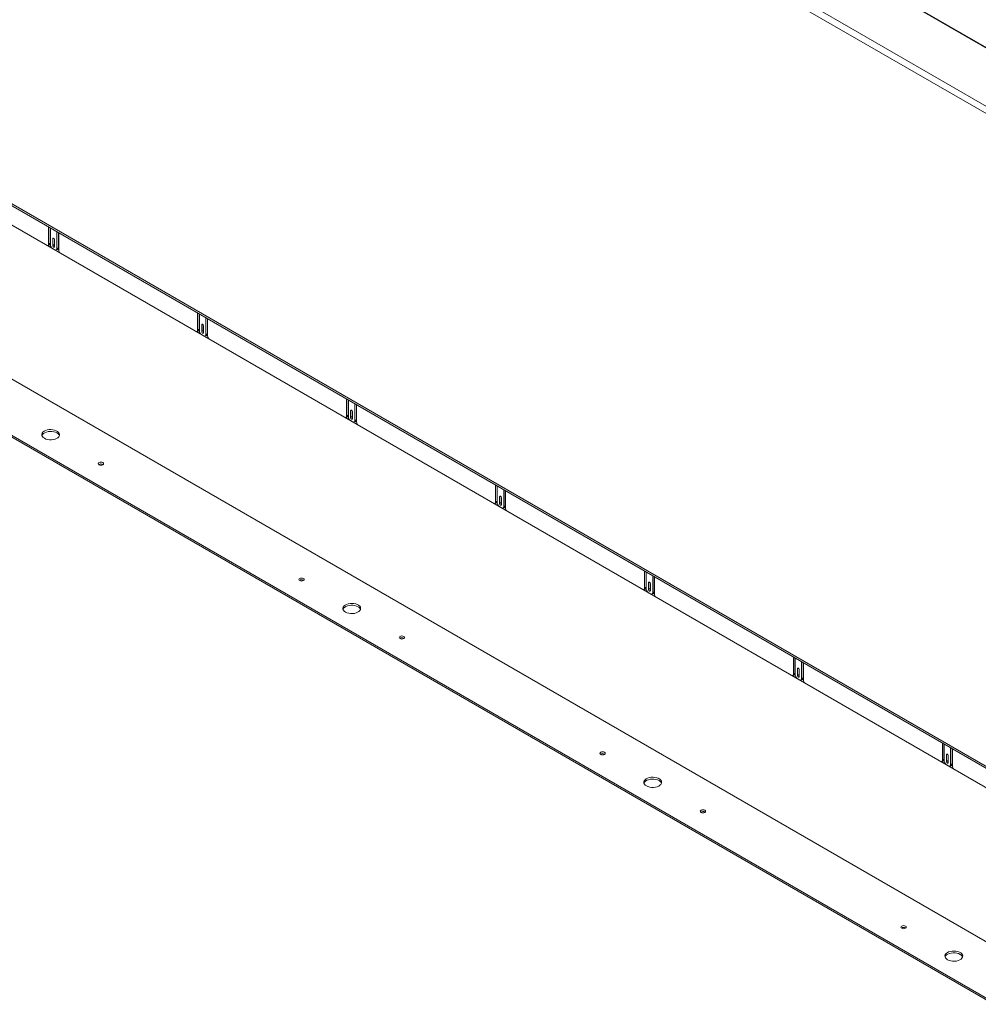
# Model space of a CAD drawing. Units: inches. Extents: x 4 to 325, y -34 to 252.
# Drawn here: x 243 to 268, y 144 to 170 of the extents above; entities that cross this region are included whole.
import ezdxf

# ---------------------------------------------------------------- set-up
doc = ezdxf.new("R2010")
doc.units = ezdxf.units.IN
doc.header["$MEASUREMENT"] = 0

msp = doc.modelspace()

# ---------------------------------------------------------------- linework, layer by layer
at = {"color": 7, "linetype": 'Continuous', "lineweight": 15, "ltscale": 30}
for p, q in [((271.868993, 167.6847269), (218.7830457, 198.330592)), ((271.8954469, 167.6857551), (218.8094995, 198.3316202)), ((270.3555658, 166.8255853), (217.1966038, 197.5136008)), ((217.2491677, 197.6815132), (270.4897252, 166.9463936)), ((215.9949652, 180.9594791), (269.1539272, 150.2714635)), ((216.0108584, 180.9000266), (269.1879077, 150.2015694)), ((270.3904935, 148.9923346), (217.0658034, 179.7760229)), ((218.9101493, 174.6410103), (269.8982051, 145.2062323)), ((217.6675859, 173.8756277), (268.5792741, 144.4849357)), ((217.6675859, 173.8275539), (268.5792741, 144.4368618)), ((243.5992782, 164.9735708), (243.5992782, 164.5204269)), ((243.6409091, 164.9495378), (243.6409091, 164.5444599)), ((243.6470079, 164.4989972), (243.6470079, 164.946017)), ((243.8167135, 164.848048), (243.8167135, 164.4010282)), ((243.8583445, 164.824015), (243.8583445, 164.4250612)), ((243.8644433, 164.3673504), (243.8644433, 164.8204943)), ((243.5682331, 164.4826199), (243.8954883, 164.2936995)), ((243.5837422, 164.4860886), (243.6253731, 164.5101216)), ((243.6409091, 164.5444599), (243.5992782, 164.5204269)), ((243.6146143, 164.5039107), (243.6483693, 164.4844243)), ((243.7079959, 164.6612904), (243.7079959, 164.4867548)), ((243.7496268, 164.5107878), (243.7079959, 164.4867548)), ((243.7496268, 164.6556576), (243.7496268, 164.5107878)), ((243.7557256, 164.459201), (243.7557256, 164.6337366)), ((243.8583445, 164.4250612), (243.8167135, 164.4010282)), ((243.7636805, 164.370403), (243.7000409, 164.4071413)), ((243.8011775, 164.3666899), (243.8428084, 164.3907229)), ((243.8267455, 164.38145), (243.8648601, 164.3594469)), ((247.5353881, 162.7013029), (247.5353881, 162.248159)), ((247.577019, 162.6772699), (247.577019, 162.272192)), ((247.5831178, 162.2267293), (247.5831178, 162.6737491)), ((247.6441058, 162.3890225), (247.6441058, 162.2144869)), ((247.6857367, 162.3833897), (247.6857367, 162.2385199)), ((247.6918355, 162.1869332), (247.6918355, 162.3614688)), ((247.7528234, 162.5757802), (247.7528234, 162.1287603)), ((247.7944544, 162.5517472), (247.7944544, 162.1527934)), ((247.8005531, 162.0950825), (247.8005531, 162.5482264)), ((247.504343, 162.2103521), (247.8315982, 162.0214317)), ((247.519852, 162.2138207), (247.561483, 162.2378537)), ((247.577019, 162.272192), (247.5353881, 162.248159)), ((247.5507242, 162.2316428), (247.5844792, 162.2121565)), ((247.6997904, 162.0981351), (247.6361508, 162.1348735)), ((247.6857367, 162.2385199), (247.6441058, 162.2144869)), ((247.7372874, 162.094422), (247.7789183, 162.118455)), ((247.7944544, 162.1527934), (247.7528234, 162.1287603)), ((247.7628554, 162.1091821), (247.80097, 162.087179)), ((251.471498, 160.429035), (251.471498, 159.9758912)), ((251.5131289, 160.405002), (251.5131289, 159.9999242)), ((251.5192277, 159.9544614), (251.5192277, 160.4014813)), ((251.6889333, 160.3035123), (251.6889333, 159.8564925)), ((251.7305643, 160.2794793), (251.7305643, 159.8805255)), ((251.736663, 159.8228146), (251.736663, 160.2759585)), ((251.5131289, 159.9999242), (251.471498, 159.9758912)), ((251.5802157, 160.1167546), (251.5802157, 159.9422191)), ((251.6218466, 160.1111219), (251.6218466, 159.9662521)), ((251.6279454, 159.9146653), (251.6279454, 160.0892009)), ((251.4404529, 159.9380842), (251.7677081, 159.7491638)), ((251.4559619, 159.9415528), (251.4975929, 159.9655858)), ((251.4868341, 159.9593749), (251.5205891, 159.9398886)), ((251.6359003, 159.8258672), (251.5722607, 159.8626056)), ((251.6218466, 159.9662521), (251.5802157, 159.9422191)), ((251.6733973, 159.8221541), (251.7150282, 159.8461871)), ((251.7305643, 159.8805255), (251.6889333, 159.8564925)), ((251.6989653, 159.8369142), (251.7370799, 159.8149111)), ((245.0294363, 158.7017567), (245.036476, 158.6970152)), ((255.4076079, 158.1567672), (255.4076079, 157.7036233)), ((255.4492388, 158.1327342), (255.4492388, 157.7276563)), ((255.4553376, 157.6821936), (255.4553376, 158.1292134)), ((255.6250432, 158.0312444), (255.6250432, 157.5842246)), ((255.6666741, 158.0072114), (255.6666741, 157.6082576)), ((255.6727729, 157.5505468), (255.6727729, 158.0036906)), ((255.3765628, 157.6658163), (255.703818, 157.4768959)), ((255.3920718, 157.6692849), (255.4337028, 157.6933179)), ((255.4492388, 157.7276563), (255.4076079, 157.7036233)), ((255.422944, 157.687107), (255.456699, 157.6676207)), ((255.5163256, 157.8444868), (255.5163256, 157.6699512)), ((255.5579565, 157.6939842), (255.5163256, 157.6699512)), ((255.5579565, 157.838854), (255.5579565, 157.6939842)), ((255.5640553, 157.6423974), (255.5640553, 157.816933)), ((255.5720102, 157.5535993), (255.5083706, 157.5903377)), ((255.6095072, 157.5498862), (255.6511381, 157.5739192)), ((255.6666741, 157.6082576), (255.6250432, 157.5842246)), ((255.6350752, 157.5646463), (255.6731897, 157.5426433)), ((259.3437178, 155.8844993), (259.3437178, 155.4313554)), ((259.3853487, 155.8604663), (259.3853487, 155.4553884)), ((259.3914475, 155.4099257), (259.3914475, 155.8569455)), ((250.3327372, 155.6402263), (250.3397769, 155.6354848)), ((259.4524355, 155.5722189), (259.4524355, 155.3976833)), ((259.4940664, 155.5665861), (259.4940664, 155.4217163)), ((259.5611531, 155.7589765), (259.5611531, 155.3119567)), ((259.602784, 155.7349435), (259.602784, 155.3359897)), ((259.6088828, 155.2782789), (259.6088828, 155.7314228)), ((259.3126727, 155.3935484), (259.6399279, 155.204628)), ((259.3281817, 155.397017), (259.3698127, 155.4210501)), ((259.3853487, 155.4553884), (259.3437178, 155.4313554)), ((259.3590539, 155.4148392), (259.3928089, 155.3953528)), ((259.5081201, 155.2813315), (259.4444805, 155.3180698)), ((259.4940664, 155.4217163), (259.4524355, 155.3976833)), ((259.5001652, 155.3701295), (259.5001652, 155.5446651)), ((259.602784, 155.3359897), (259.5611531, 155.3119567)), ((259.5456171, 155.2776184), (259.587248, 155.3016514)), ((259.5711851, 155.2923785), (259.6092996, 155.2703754)), ((252.9843876, 154.109461), (252.9914273, 154.1047196)), ((263.2798277, 153.6122314), (263.2798277, 153.1590875)), ((263.3214586, 153.5881984), (263.3214586, 153.1831205)), ((263.3275574, 153.1376578), (263.3275574, 153.5846776)), ((263.497263, 153.4867087), (263.497263, 153.0396888)), ((263.3885454, 153.299951), (263.3885454, 153.1254154)), ((263.4301763, 153.2943182), (263.4301763, 153.1494484)), ((263.4362751, 153.0978616), (263.4362751, 153.2723972)), ((263.5388939, 153.4626756), (263.5388939, 153.0637218)), ((263.5449927, 153.006011), (263.5449927, 153.4591549)), ((263.2487826, 153.1212806), (263.5760378, 152.9323601)), ((263.2642916, 153.1247492), (263.3059226, 153.1487822)), ((263.3214586, 153.1831205), (263.2798277, 153.1590875)), ((263.2951638, 153.1425713), (263.3289188, 153.123085)), ((263.44423, 153.0090636), (263.3805904, 153.0458019)), ((263.4301763, 153.1494484), (263.3885454, 153.1254154)), ((263.481727, 153.0053505), (263.5233579, 153.0293835)), ((263.5388939, 153.0637218), (263.497263, 153.0396888)), ((263.507295, 153.0201106), (263.5454095, 152.9981075)), ((267.2159376, 151.3399635), (267.2159376, 150.8868196)), ((267.2575685, 151.3159305), (267.2575685, 150.9108527)), ((267.2636673, 150.8653899), (267.2636673, 151.3124098)), ((267.4333729, 151.2144408), (267.4333729, 150.767421)), ((267.4750038, 151.1904078), (267.4750038, 150.791454)), ((267.4811026, 150.7337431), (267.4811026, 151.186887)), ((258.2876885, 151.0479306), (258.2947282, 151.0431892)), ((267.2575685, 150.9108527), (267.2159376, 150.8868196)), ((267.3246553, 151.0276831), (267.3246553, 150.8531475)), ((267.3662862, 151.0220503), (267.3662862, 150.8771806)), ((267.372385, 150.8255938), (267.372385, 151.0001294)), ((267.1848925, 150.8490127), (267.5121477, 150.6600923)), ((267.2004015, 150.8524813), (267.2420324, 150.8765143)), ((267.2312737, 150.8703034), (267.2650287, 150.8508171)), ((267.3803399, 150.7367957), (267.3167003, 150.7735341)), ((267.3662862, 150.8771806), (267.3246553, 150.8531475)), ((267.4178369, 150.7330826), (267.4594678, 150.7571156)), ((267.4750038, 150.791454), (267.4333729, 150.767421)), ((267.4434049, 150.7478427), (267.4815194, 150.7258396)), ((260.9393389, 149.5171654), (260.9463786, 149.512424)), ((266.2426398, 146.455635), (266.2496795, 146.4508935))]:
    msp.add_line(p, q, dxfattribs=at)
at = {"color": 8, "linetype": 'Continuous', "lineweight": 15, "ltscale": 30}
for p, q in [((243.7318646, 164.6750695), (243.7079959, 164.6612904)), ((247.6679745, 162.4028017), (247.6441058, 162.3890225)), ((251.6040844, 160.1305338), (251.5802157, 160.1167546)), ((255.5401943, 157.8582659), (255.5163256, 157.8444868)), ((259.4763042, 155.585998), (259.4524355, 155.5722189)), ((263.4124141, 153.3137301), (263.3885454, 153.299951)), ((267.348524, 151.0414623), (267.3246553, 151.0276831))]:
    msp.add_line(p, q, dxfattribs=at)
at = {"color": 7, "linetype": 'Continuous', "lineweight": 15, "ltscale": 30, "flags": 128}
for points in [[(243.7557256, 164.6337366), (243.753909, 164.6453314), (243.7487357, 164.6572584), (243.7409934, 164.6677018), (243.7318607, 164.6750718), (243.722728, 164.6782462), (243.7149857, 164.6767419), (243.7098125, 164.6707878), (243.7079959, 164.6612904)], [(243.7079959, 164.4867548), (243.7098125, 164.47516), (243.7149857, 164.463233), (243.722728, 164.4527896), (243.7318607, 164.4454197), (243.7409934, 164.4422452), (243.7487357, 164.4437496), (243.753909, 164.4497036), (243.7557256, 164.459201)], [(243.7496268, 164.5107878), (243.7514434, 164.499193), (243.7557256, 164.4888668)], [(247.6918355, 162.3614688), (247.6900189, 162.3730635), (247.6848456, 162.3849905), (247.6771033, 162.395434), (247.6679706, 162.4028039), (247.6588379, 162.4059783), (247.6510956, 162.404474), (247.6459224, 162.3985199), (247.6441058, 162.3890225)], [(247.6441058, 162.2144869), (247.6459224, 162.2028921), (247.6510956, 162.1909651), (247.6588379, 162.1805217), (247.6679706, 162.1731518), (247.6771033, 162.1699774), (247.6848456, 162.1714817), (247.6900189, 162.1774358), (247.6918355, 162.1869332)], [(247.6857367, 162.2385199), (247.6875533, 162.2269252), (247.6918355, 162.216599)], [(251.6279454, 160.0892009), (251.6261288, 160.1007957), (251.6209555, 160.1127227), (251.6132132, 160.1231661), (251.6040805, 160.130536), (251.5949478, 160.1337105), (251.5872055, 160.1322061), (251.5820323, 160.126252), (251.5802157, 160.1167546)], [(251.5802157, 159.9422191), (251.5820323, 159.9306243), (251.5872055, 159.9186973), (251.5949478, 159.9082538), (251.6040805, 159.9008839), (251.6132132, 159.8977095), (251.6209555, 159.8992138), (251.6261288, 159.9051679), (251.6279454, 159.9146653)], [(251.6218466, 159.9662521), (251.6236632, 159.9546573), (251.6279454, 159.9443311)], [(243.4880319, 159.3907619), (243.5275332, 159.3724319), (243.5729367, 159.3594325), (243.6221195, 159.3523715), (243.6727817, 159.3515793), (243.7225544, 159.3570927), (243.7691105, 159.368654), (243.8102728, 159.3857226), (243.8441169, 159.4075004), (243.86906, 159.4329691), (243.883936, 159.4609377), (243.8880491, 159.4900986), (243.8812072, 159.5190882), (243.8637302, 159.5465509), (243.8364351, 159.5712027), (243.8005984, 159.5918908), (243.7578956, 159.6076479), (243.7103237, 159.6177372), (243.6601068, 159.6216869), (243.6095932, 159.6193124), (243.5611448, 159.6107247), (243.517027, 159.5963254), (243.4793027, 159.5767876), (243.4497358, 159.5530251), (243.4297088, 159.5261489), (243.4201582, 159.4974157), (243.4215307, 159.468169), (243.4337618, 159.4397764), (243.4562799, 159.4135655), (243.4880319, 159.3907619)], [(243.4231133, 159.4623978), (243.4235842, 159.4638579), (243.4384602, 159.4918266), (243.4634033, 159.5172952), (243.4972473, 159.539073), (243.5384097, 159.5561416), (243.5849657, 159.567703), (243.6347385, 159.5732164), (243.6854007, 159.5724241), (243.7345834, 159.5653632), (243.779987, 159.5523638), (243.8194882, 159.5340337)], [(244.9297343, 158.6922737), (244.9526061, 158.6834514), (244.9795853, 158.6803533), (245.0065645, 158.6834514), (245.0294363, 158.6922737), (245.0447188, 158.7054774), (245.0500853, 158.7210521), (245.0447188, 158.7366269), (245.0294363, 158.7498305), (245.0065645, 158.7586529), (244.9795853, 158.7617509), (244.9526061, 158.7586529), (244.9297343, 158.7498305), (244.9144518, 158.7366269), (244.9090853, 158.7210521), (244.9144518, 158.7054774), (244.9297343, 158.6922737)], [(255.5640553, 157.816933), (255.5622387, 157.8285278), (255.5570654, 157.8404548), (255.5493231, 157.8508982), (255.5401904, 157.8582681), (255.5310577, 157.8614426), (255.5233154, 157.8599382), (255.5181422, 157.8539842), (255.5163256, 157.8444868)], [(255.5163256, 157.6699512), (255.5181422, 157.6583564), (255.5233154, 157.6464294), (255.5310577, 157.635986), (255.5401904, 157.628616), (255.5493231, 157.6254416), (255.5570654, 157.6269459), (255.5622387, 157.6329), (255.5640553, 157.6423974)], [(255.5579565, 157.6939842), (255.5597731, 157.6823894), (255.5640553, 157.6720632)], [(250.2330351, 155.6307433), (250.255907, 155.6219209), (250.2828862, 155.6188229), (250.3098653, 155.6219209), (250.3327372, 155.6307433), (250.3480197, 155.643947), (250.3533862, 155.6595217), (250.3480197, 155.6750965), (250.3327372, 155.6883001), (250.3098653, 155.6971225), (250.2828862, 155.7002205), (250.255907, 155.6971225), (250.2330351, 155.6883001), (250.2177527, 155.6750965), (250.2123862, 155.6595217), (250.2177527, 155.643947), (250.2330351, 155.6307433)], [(259.5001652, 155.5446651), (259.4983486, 155.5562599), (259.4931753, 155.5681869), (259.485433, 155.5786303), (259.4763003, 155.5860003), (259.4671676, 155.5891747), (259.4594253, 155.5876704), (259.4542521, 155.5817163), (259.4524355, 155.5722189)], [(259.4524355, 155.3976833), (259.4542521, 155.3860885), (259.4594253, 155.3741615), (259.4671676, 155.3637181), (259.4763003, 155.3563482), (259.485433, 155.3531737), (259.4931753, 155.3546781), (259.4983486, 155.3606321), (259.5001652, 155.3701295)], [(259.4940664, 155.4217163), (259.495883, 155.4101215), (259.5001652, 155.3997953)], [(251.4429832, 154.7984663), (251.4824845, 154.7801362), (251.527888, 154.7671368), (251.5770708, 154.7600759), (251.627733, 154.7592836), (251.6775057, 154.7647971), (251.7240618, 154.7763584), (251.7652241, 154.793427), (251.7990681, 154.8152048), (251.8240113, 154.8406734), (251.8388872, 154.8686421), (251.8430004, 154.897803), (251.8361585, 154.9267926), (251.8186814, 154.9542553), (251.7913864, 154.978907), (251.7555497, 154.9995951), (251.7128469, 155.0153522), (251.6652749, 155.0254416), (251.6150581, 155.0293913), (251.5645445, 155.0270168), (251.5160961, 155.0184291), (251.4719783, 155.0040297), (251.4342539, 154.984492), (251.404687, 154.9607295), (251.3846601, 154.9338532), (251.3751095, 154.90512), (251.3764819, 154.8758734), (251.3887131, 154.8474808), (251.4112312, 154.8212699), (251.4429832, 154.7984663)], [(251.3780646, 154.8701022), (251.3785355, 154.8715623), (251.3934115, 154.8995309), (251.4183546, 154.9249996), (251.4521986, 154.9467774), (251.493361, 154.963846), (251.539917, 154.9754073), (251.5896898, 154.9809207), (251.640352, 154.9801285), (251.6895347, 154.9730676), (251.7349382, 154.9600681), (251.7744395, 154.9417381)], [(252.8846856, 154.0999781), (252.9075574, 154.0911557), (252.9345366, 154.0880577), (252.9615158, 154.0911557), (252.9843876, 154.0999781), (252.9996701, 154.1131818), (253.0050366, 154.1287565), (252.9996701, 154.1443313), (252.9843876, 154.1575349), (252.9615158, 154.1663573), (252.9345366, 154.1694553), (252.9075574, 154.1663573), (252.8846856, 154.1575349), (252.8694031, 154.1443313), (252.8640366, 154.1287565), (252.8694031, 154.1131818), (252.8846856, 154.0999781)], [(263.4362751, 153.2723972), (263.4344585, 153.283992), (263.4292852, 153.295919), (263.4215429, 153.3063625), (263.4124102, 153.3137324), (263.4032775, 153.3169068), (263.3955352, 153.3154025), (263.390362, 153.3094484), (263.3885454, 153.299951)], [(263.3885454, 153.1254154), (263.390362, 153.1138206), (263.3955352, 153.1018936), (263.4032775, 153.0914502), (263.4124102, 153.0840803), (263.4215429, 153.0809058), (263.4292852, 153.0824102), (263.4344585, 153.0883643), (263.4362751, 153.0978616)], [(263.4301763, 153.1494484), (263.4319929, 153.1378536), (263.4362751, 153.1275275)], [(258.1879864, 151.0384477), (258.2108583, 151.0296253), (258.2378375, 151.0265273), (258.2648166, 151.0296253), (258.2876885, 151.0384477), (258.302971, 151.0516513), (258.3083375, 151.0672261), (258.302971, 151.0828008), (258.2876885, 151.0960045), (258.2648166, 151.1048269), (258.2378375, 151.1079249), (258.2108583, 151.1048269), (258.1879864, 151.0960045), (258.1727039, 151.0828008), (258.1673375, 151.0672261), (258.1727039, 151.0516513), (258.1879864, 151.0384477)], [(267.372385, 151.0001294), (267.3705684, 151.0117242), (267.3653951, 151.0236512), (267.3576528, 151.0340946), (267.3485201, 151.0414645), (267.3393874, 151.0446389), (267.3316451, 151.0431346), (267.3264719, 151.0371805), (267.3246553, 151.0276831)], [(267.3246553, 150.8531475), (267.3264719, 150.8415528), (267.3316451, 150.8296258), (267.3393874, 150.8191823), (267.3485201, 150.8118124), (267.3576528, 150.808638), (267.3653951, 150.8101423), (267.3705684, 150.8160964), (267.372385, 150.8255938)], [(267.3662862, 150.8771806), (267.3681028, 150.8655858), (267.372385, 150.8552596)], [(259.3979345, 150.2061707), (259.4374358, 150.1878406), (259.4828393, 150.1748412), (259.532022, 150.1677803), (259.5826842, 150.166988), (259.632457, 150.1725014), (259.679013, 150.1840627), (259.7201754, 150.2011313), (259.7540194, 150.2229091), (259.7789626, 150.2483778), (259.7938385, 150.2763465), (259.7979517, 150.3055074), (259.7911098, 150.3344969), (259.7736327, 150.3619597), (259.7463377, 150.3866114), (259.7105009, 150.4072995), (259.6677982, 150.4230566), (259.6202262, 150.4331459), (259.5700094, 150.4370957), (259.5194958, 150.4347212), (259.4710474, 150.4261335), (259.4269296, 150.4117341), (259.3892052, 150.3921964), (259.3596383, 150.3684338), (259.3396114, 150.3415576), (259.3300608, 150.3128244), (259.3314332, 150.2835777), (259.3436644, 150.2551852), (259.3661825, 150.2289743), (259.3979345, 150.2061707)], [(259.3330159, 150.2778066), (259.3334868, 150.2792666), (259.3483628, 150.3072353), (259.3733059, 150.332704), (259.4071499, 150.3544818), (259.4483123, 150.3715504), (259.4948683, 150.3831117), (259.5446411, 150.3886251), (259.5953033, 150.3878328), (259.644486, 150.3807719), (259.6898895, 150.3677725), (259.7293908, 150.3494425)], [(260.8396369, 149.5076825), (260.8625087, 149.4988601), (260.8894879, 149.4957621), (260.9164671, 149.4988601), (260.9393389, 149.5076825), (260.9546214, 149.5208861), (260.9599879, 149.5364609), (260.9546214, 149.5520356), (260.9393389, 149.5652393), (260.9164671, 149.5740616), (260.8894879, 149.5771597), (260.8625087, 149.5740616), (260.8396369, 149.5652393), (260.8243544, 149.5520356), (260.8189879, 149.5364609), (260.8243544, 149.5208861), (260.8396369, 149.5076825)], [(266.1429377, 146.4461521), (266.1658096, 146.4373297), (266.1927887, 146.4342317), (266.2197679, 146.4373297), (266.2426398, 146.4461521), (266.2579222, 146.4593557), (266.2632887, 146.4749305), (266.2579222, 146.4905052), (266.2426398, 146.5037088), (266.2197679, 146.5125312), (266.1927887, 146.5156292), (266.1658096, 146.5125312), (266.1429377, 146.5037088), (266.1276552, 146.4905052), (266.1222887, 146.4749305), (266.1276552, 146.4593557), (266.1429377, 146.4461521)], [(267.3528858, 145.613875), (267.3923871, 145.595545), (267.4377906, 145.5825456), (267.4869733, 145.5754847), (267.5376355, 145.5746924), (267.5874083, 145.5802058), (267.6339643, 145.5917671), (267.6751267, 145.6088357), (267.7089707, 145.6306135), (267.7339139, 145.6560822), (267.7487898, 145.6840509), (267.752903, 145.7132117), (267.7460611, 145.7422013), (267.728584, 145.769664), (267.701289, 145.7943158), (267.6654522, 145.8150039), (267.6227495, 145.830761), (267.5751775, 145.8408503), (267.5249607, 145.8448), (267.4744471, 145.8424255), (267.4259987, 145.8338378), (267.3818809, 145.8194385), (267.3441565, 145.7999007), (267.3145896, 145.7761382), (267.2945627, 145.749262), (267.2850121, 145.7205288), (267.2863845, 145.6912821), (267.2986157, 145.6628895), (267.3211338, 145.6366786), (267.3528858, 145.613875)], [(267.2879672, 145.6855109), (267.2884381, 145.686971), (267.303314, 145.7149397), (267.3282572, 145.7404084), (267.3621012, 145.7621861), (267.4032636, 145.7792548), (267.4498196, 145.7908161), (267.4995924, 145.7963295), (267.5502546, 145.7955372), (267.5994373, 145.7884763), (267.6448408, 145.7754769), (267.6843421, 145.7571468)]]:
    msp.add_lwpolyline(points, dxfattribs=at)
at = {"color": 7, "linetype": 'Continuous', "lineweight": 15, "ltscale": 900}
for centre, radius, start, end in [((243.5676826, 164.5147218), 0.0321065, 270.98243724, 10.23549059), ((243.6037308, 164.5405972), 0.0373785, 305.38053815, 5.93164224), ((243.7621491, 164.5042368), 0.1152604, 182.60547849, 237.39452166), ((243.822668, 164.4205189), 0.0359644, 304.05635067, 7.25582972), ((243.784383, 164.3957837), 0.0327532, 230.79671476, 9.21403699), ((243.9808591, 164.3730532), 0.1165554, 182.80447321, 222.90802383), ((247.5037925, 162.2424539), 0.0321065, 270.98243724, 10.23549059), ((247.5398407, 162.2683293), 0.0373785, 305.38053815, 5.93164224), ((247.698259, 162.2319689), 0.1152604, 182.60547849, 237.39452166), ((247.7204929, 162.1235158), 0.0327532, 230.79671476, 9.21403699), ((247.7587779, 162.1482511), 0.0359644, 304.05635088, 7.25582951), ((247.916969, 162.1007853), 0.1165554, 182.80447321, 222.90802383), ((251.4759506, 159.9960614), 0.0373785, 305.38053815, 5.93164224), ((251.4399024, 159.970186), 0.0321065, 270.98243724, 10.23549059), ((251.6343689, 159.959701), 0.1152604, 182.60547849, 237.39452166), ((251.6566028, 159.8512479), 0.0327532, 230.79671476, 9.21403699), ((251.6948878, 159.8759832), 0.0359644, 304.05635082, 7.25582957), ((251.8530789, 159.8285174), 0.1165554, 182.80447321, 222.90802383), ((243.7602886, 159.4151516), 0.1328065, 20.83956742, 63.52809354), ((244.9799736, 158.6114047), 0.103005, 61.30170834, 123.78510209), ((255.3760123, 157.6979181), 0.0321065, 270.98243724, 10.23549059), ((255.4120605, 157.7237935), 0.0373785, 305.38053815, 5.93164224), ((255.5704788, 157.6874331), 0.1152604, 182.60547849, 237.39452166), ((255.5927127, 157.5789801), 0.0327532, 230.79671476, 9.21403699), ((255.6309977, 157.6037153), 0.0359644, 304.05635084, 7.25582955), ((255.7891887, 157.5562496), 0.1165554, 182.80447321, 222.90802383), ((250.2832744, 155.5498743), 0.103005, 61.30170834, 123.78510209), ((259.3121222, 155.4256503), 0.0321065, 270.98243724, 10.23549059), ((259.3481703, 155.4515257), 0.0373785, 305.38053815, 5.93164224), ((259.5065887, 155.4151653), 0.1152604, 182.60547849, 237.39452166), ((259.5288226, 155.3067122), 0.0327532, 230.79671476, 9.21403699), ((259.5671076, 155.3314474), 0.0359644, 304.05635101, 7.25582938), ((259.7252986, 155.2839817), 0.1165554, 182.80447321, 222.90802383), ((251.7152398, 154.8228559), 0.1328065, 20.83956742, 63.52809354), ((252.9349249, 154.0191091), 0.103005, 61.30170834, 123.78510209), ((263.2482321, 153.1533824), 0.0321065, 270.98243724, 10.23549059), ((263.2842802, 153.1792578), 0.0373785, 305.38053815, 5.93164224), ((263.4426986, 153.1428974), 0.1152604, 182.60547849, 237.39452166), ((263.4649325, 153.0344443), 0.0327532, 230.79671476, 9.21403699), ((263.5032175, 153.0591795), 0.0359644, 304.05635088, 7.25582951), ((263.6614085, 153.0117138), 0.1165554, 182.80447321, 222.90802383), ((258.2382257, 150.9575787), 0.103005, 61.30170834, 123.78510209), ((267.184342, 150.8811145), 0.0321065, 270.98243724, 10.23549059), ((267.2203901, 150.9069899), 0.0373785, 305.38053815, 5.93164224), ((267.3788085, 150.8706295), 0.1152604, 182.60547849, 237.39452166), ((267.4010424, 150.7621764), 0.0327532, 230.79671476, 9.21403699), ((267.4393274, 150.7869117), 0.0359644, 304.05635088, 7.25582951), ((267.5975184, 150.7394459), 0.1165554, 182.80447321, 222.90802383), ((259.6701911, 150.2305603), 0.1328065, 20.83956742, 63.52809354), ((260.8898762, 149.4268135), 0.103005, 61.30170834, 123.78510209), ((266.193177, 146.365283), 0.103005, 61.30170834, 123.78510209), ((267.6251424, 145.6382647), 0.1328065, 20.83956743, 63.52809354)]:
    msp.add_arc(centre, radius, start, end, dxfattribs=at)

doc.saveas('drawing.dxf')
